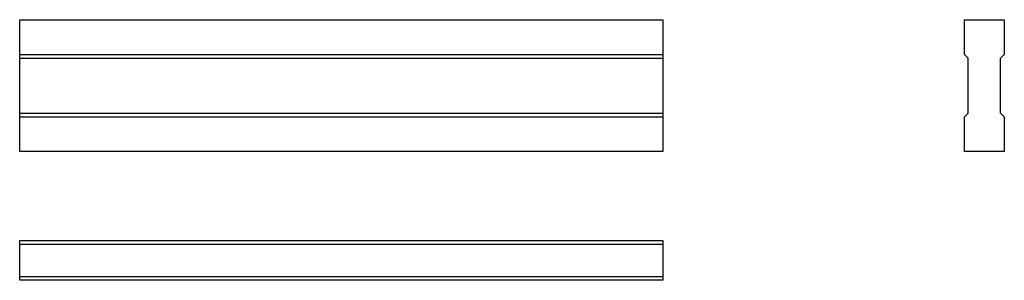
# Model space of a CAD drawing. Extents: x -50 to 103, y -20 to 20.
import ezdxf

# ---------------------------------------------------------------- set-up
doc = ezdxf.new("R2010")
doc.units = 0
doc.layers.add('GUIDE', color=7, linetype='CONTINUOUS')

msp = doc.modelspace()

# ---------------------------------------------------------------- linework, layer by layer
at = {"layer": 'GUIDE'}
for p, q in [((-50, 0), (-50, 20.5)), ((-50, 20.5), (50, 20.5)), ((50, 20.5), (50, 0)), ((96.9, 15.1), (96.9, 20.5)), ((96.9, 20.5), (103.1, 20.5)), ((103.1, 20.5), (103.1, 15.1)), ((-50, 15.1), (50, 15.1)), ((-50, 14.5), (50, 14.5)), ((96.9, 15.1), (96.9, 15.1)), ((96.9, 15.1), (97.5, 14.5)), ((97.5, 6), (97.5, 14.5)), ((103.1, 15.1), (102.5, 14.5)), ((102.5, 6), (102.5, 14.5)), ((103.1, 15.1), (103.1, 15.1)), ((-50, 6), (50, 6)), ((-50, 5.4), (50, 5.4)), ((96.9, 5.4), (97.5, 6)), ((96.9, 5.4), (96.9, 5.4)), ((96.9, 0), (96.9, 5.4)), ((103.1, 5.4), (102.5, 6)), ((103.1, 5.4), (103.1, 5.4)), ((103.1, 5.4), (103.1, 0)), ((50, 0), (-50, 0)), ((103.1, 0), (96.9, 0)), ((-50, -20), (-50, -13.8)), ((-50, -13.8), (50, -13.8)), ((-50, -14.4), (50, -14.4)), ((50, -13.8), (50, -20)), ((-50, -19.4), (50, -19.4)), ((50, -20), (-50, -20))]:
    msp.add_line(p, q, dxfattribs=at)

doc.saveas('drawing.dxf')
